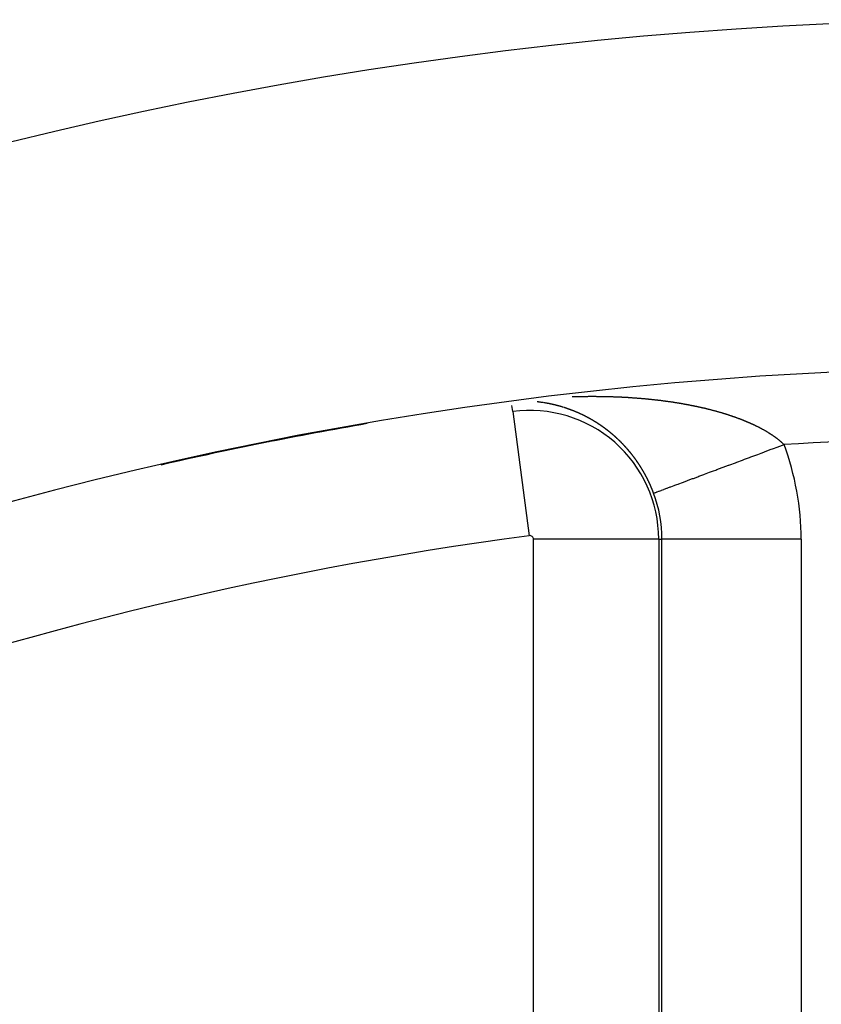
# Model space of a CAD drawing. Units: millimetres. Extents: x -286 to 488, y -305 to 305.
# Drawn here: x 381 to 393, y 81 to 95 of the extents above; entities that cross this region are included whole.
import ezdxf

# ---------------------------------------------------------------- set-up
doc = ezdxf.new("R2010")
doc.units = ezdxf.units.MM
doc.linetypes.add('DASHED', pattern=[9.652, 8.128, -1.524])
doc.layers.add('nevidi', color=4, linetype='DASHED')

msp = doc.modelspace()

# ---------------------------------------------------------------- linework, layer by layer
at = {"color": 2}
for radius, start, end in [(60, 10.56522, 169.43478), (55, 10.6173, 169.3827), (54.995, 99.7707, 102.9239)]:
    msp.add_arc((395.761, 35), radius, start, end, dxfattribs=at)
at = {"layer": 'nevidi', "color": 7, "linetype": 'Continuous'}
for p, q in [((388.517, 89.371), (388.505, 89.458)), ((388.517, 89.37), (388.754, 87.587)), ((388.813, 80.464), (388.813, 87.536)), ((390.612, 87.536), (388.813, 87.536)), ((390.612, 87.536), (390.612, 80.464)), ((390.612, 87.536), (390.659, 87.536)), ((390.659, 80.464), (390.659, 87.536)), ((392.658, 87.536), (390.659, 87.536)), ((392.658, 87.536), (392.658, 80.464))]:
    msp.add_line(p, q, dxfattribs=at)
for points in [[(389.371, 89.585), (389.378, 89.585), (389.387, 89.586), (389.394, 89.586), (389.402, 89.586), (389.409, 89.586), (389.418, 89.586), (389.425, 89.587), (389.433, 89.587), (389.44, 89.587), (389.449, 89.587), (389.456, 89.587), (389.465, 89.588), (389.471, 89.588), (389.48, 89.588), (389.487, 89.588), (389.495, 89.588), (389.502, 89.588), (389.511, 89.588), (389.518, 89.589), (389.526, 89.589), (389.533, 89.589), (389.542, 89.589), (389.549, 89.589), (389.557, 89.589), (389.564, 89.589), (389.573, 89.589), (389.579, 89.589), (389.588, 89.589), (389.595, 89.589), (389.603, 89.59), (389.61, 89.59), (389.619, 89.59), (389.623, 89.59), (389.626, 89.59), (389.634, 89.59), (389.641, 89.59), (389.65, 89.59), (389.656, 89.59), (389.665, 89.59), (389.672, 89.59), (389.681, 89.59), (389.687, 89.59), (389.696, 89.59), (389.703, 89.59), (389.711, 89.59), (389.718, 89.589), (389.726, 89.589), (389.733, 89.589), (389.742, 89.589), (389.749, 89.589), (389.757, 89.589), (389.764, 89.589), (389.772, 89.589), (389.779, 89.589), (389.788, 89.589), (389.794, 89.589), (389.803, 89.589), (389.81, 89.588), (389.818, 89.588), (389.825, 89.588), (389.833, 89.588), (389.84, 89.588), (389.849, 89.588), (389.856, 89.587), (389.864, 89.587), (389.871, 89.587), (389.879, 89.587), (389.886, 89.587), (389.895, 89.587), (389.901, 89.586), (389.91, 89.586), (389.917, 89.586), (389.925, 89.586), (389.932, 89.585), (389.94, 89.585), (389.947, 89.585), (389.955, 89.585), (389.962, 89.584), (389.971, 89.584), (389.977, 89.584), (389.986, 89.584), (389.993, 89.583), (390.001, 89.583), (390.008, 89.583), (390.016, 89.582), (390.023, 89.582), (390.031, 89.582), (390.038, 89.581), (390.047, 89.581), (390.053, 89.581), (390.061, 89.58), (390.062, 89.58), (390.068, 89.58), (390.077, 89.58), (390.083, 89.579), (390.092, 89.579), (390.099, 89.579), (390.107, 89.578), (390.114, 89.578), (390.122, 89.577), (390.129, 89.577), (390.137, 89.576), (390.144, 89.576), (390.152, 89.576), (390.159, 89.575), (390.167, 89.575), (390.174, 89.574), (390.183, 89.574), (390.189, 89.573), (390.198, 89.573), (390.204, 89.572), (390.213, 89.572), (390.22, 89.571), (390.228, 89.571), (390.235, 89.57), (390.243, 89.57), (390.25, 89.569), (390.258, 89.569), (390.265, 89.568)], [(390.265, 89.568), (390.273, 89.568), (390.28, 89.567), (390.288, 89.566), (390.295, 89.566), (390.303, 89.565), (390.31, 89.565), (390.318, 89.564), (390.325, 89.564), (390.333, 89.563), (390.34, 89.562), (390.348, 89.562), (390.355, 89.561), (390.363, 89.56), (390.37, 89.56), (390.378, 89.559), (390.385, 89.559), (390.387, 89.558), (390.393, 89.558), (390.4, 89.557), (390.408, 89.556), (390.415, 89.556), (390.423, 89.555), (390.43, 89.554), (390.438, 89.554), (390.445, 89.553), (390.453, 89.552), (390.46, 89.552), (390.468, 89.551), (390.474, 89.55), (390.477, 89.55), (390.483, 89.549), (390.489, 89.549), (390.498, 89.548), (390.504, 89.547), (390.513, 89.546), (390.519, 89.545), (390.527, 89.545), (390.534, 89.544), (390.542, 89.543), (390.549, 89.542), (390.557, 89.541), (390.564, 89.54), (390.572, 89.54), (390.578, 89.539), (390.587, 89.538), (390.593, 89.537), (390.602, 89.536), (390.608, 89.535), (390.616, 89.534), (390.623, 89.534), (390.631, 89.533), (390.637, 89.532), (390.646, 89.531), (390.652, 89.53), (390.66, 89.529), (390.667, 89.528), (390.675, 89.527), (390.682, 89.526), (390.69, 89.525), (390.696, 89.524), (390.704, 89.523), (390.711, 89.522), (390.719, 89.521), (390.726, 89.52), (390.734, 89.519), (390.74, 89.518), (390.748, 89.517), (390.755, 89.516), (390.763, 89.515), (390.769, 89.514), (390.777, 89.513), (390.784, 89.512), (390.792, 89.511), (390.798, 89.51), (390.806, 89.509), (390.813, 89.508), (390.821, 89.506), (390.827, 89.505), (390.835, 89.504), (390.842, 89.503), (390.85, 89.502), (390.856, 89.501), (390.864, 89.5), (390.868, 89.499), (390.87, 89.499), (390.878, 89.497), (390.885, 89.496), (390.893, 89.495), (390.899, 89.494), (390.907, 89.493), (390.913, 89.492), (390.921, 89.49), (390.928, 89.489), (390.936, 89.488), (390.942, 89.487), (390.95, 89.485), (390.956, 89.484), (390.964, 89.483), (390.97, 89.482), (390.978, 89.48), (390.984, 89.479), (390.992, 89.478), (390.999, 89.477), (391.007, 89.475), (391.013, 89.474), (391.021, 89.473), (391.027, 89.471), (391.035, 89.47), (391.041, 89.469), (391.049, 89.467), (391.055, 89.466), (391.063, 89.464), (391.069, 89.463), (391.077, 89.462), (391.083, 89.46), (391.091, 89.459), (391.097, 89.458), (391.105, 89.456), (391.111, 89.455)], [(388.917, 89.504), (388.915, 89.504), (388.914, 89.504), (388.912, 89.505), (388.912, 89.505), (388.91, 89.505), (388.909, 89.505), (388.908, 89.505), (388.907, 89.505), (388.905, 89.506), (388.904, 89.506), (388.9, 89.506), (388.899, 89.506), (388.897, 89.507), (388.895, 89.507), (388.895, 89.507), (388.893, 89.507), (388.892, 89.507), (388.892, 89.507), (388.89, 89.507), (388.888, 89.508), (388.887, 89.508), (388.887, 89.508), (388.885, 89.508), (388.884, 89.508), (388.883, 89.508), (388.882, 89.508), (388.88, 89.509), (388.879, 89.509), (388.878, 89.509), (388.877, 89.509), (388.876, 89.509), (388.875, 89.509), (388.873, 89.509), (388.872, 89.51), (388.871, 89.51), (388.87, 89.51), (388.868, 89.51)], [(388.925, 89.503), (388.924, 89.503), (388.922, 89.503), (388.92, 89.504)], [(388.957, 89.498), (388.956, 89.498), (388.954, 89.499), (388.952, 89.499), (388.952, 89.499), (388.951, 89.499), (388.949, 89.499), (388.949, 89.499), (388.947, 89.5), (388.945, 89.5), (388.944, 89.5), (388.944, 89.5), (388.942, 89.5), (388.941, 89.501), (388.94, 89.501), (388.939, 89.501), (388.937, 89.501), (388.936, 89.501), (388.935, 89.501), (388.934, 89.502), (388.933, 89.502), (388.932, 89.502), (388.93, 89.502), (388.929, 89.502)], [(388.965, 89.497), (388.964, 89.497), (388.962, 89.497)], [(388.981, 89.494), (388.981, 89.494), (388.979, 89.495), (388.977, 89.495), (388.977, 89.495), (388.976, 89.495), (388.974, 89.495), (388.973, 89.495), (388.972, 89.496), (388.971, 89.496), (388.969, 89.496)], [(388.99, 89.493), (388.989, 89.493), (388.987, 89.493), (388.986, 89.493), (388.985, 89.494)], [(389.118, 89.466), (389.118, 89.466), (389.117, 89.466), (389.116, 89.467), (389.114, 89.467), (389.114, 89.467), (389.112, 89.467), (389.111, 89.468), (389.11, 89.468), (389.109, 89.468), (389.107, 89.469), (389.106, 89.469), (389.106, 89.469), (389.104, 89.469), (389.102, 89.47), (389.102, 89.47), (389.101, 89.47), (389.099, 89.471), (389.098, 89.471), (389.097, 89.471), (389.096, 89.471), (389.094, 89.472), (389.094, 89.472), (389.092, 89.472), (389.091, 89.472), (389.09, 89.473), (389.089, 89.473), (389.087, 89.473), (389.086, 89.473), (389.086, 89.474), (389.084, 89.474), (389.082, 89.474), (389.082, 89.474), (389.081, 89.475), (389.079, 89.475), (389.078, 89.475), (389.077, 89.475), (389.076, 89.476), (389.074, 89.476), (389.074, 89.476), (389.072, 89.476), (389.071, 89.477), (389.07, 89.477), (389.069, 89.477), (389.067, 89.478), (389.066, 89.478), (389.066, 89.478), (389.064, 89.478), (389.062, 89.479), (389.062, 89.479), (389.061, 89.479), (389.059, 89.479), (389.057, 89.48), (389.054, 89.48), (389.052, 89.481), (389.051, 89.481), (389.049, 89.481), (389.049, 89.481), (389.047, 89.482), (389.046, 89.482), (389.046, 89.482), (389.044, 89.482), (389.042, 89.483), (389.041, 89.483), (389.041, 89.483), (389.039, 89.483), (389.038, 89.484), (389.037, 89.484), (389.036, 89.484), (389.034, 89.484), (389.033, 89.485), (389.032, 89.485), (389.031, 89.485), (389.03, 89.485), (389.029, 89.485), (389.027, 89.486), (389.026, 89.486), (389.025, 89.486), (389.024, 89.486), (389.022, 89.487), (389.022, 89.487), (389.021, 89.487), (389.019, 89.487), (389.017, 89.488), (389.017, 89.488), (389.016, 89.488), (389.014, 89.488), (389.014, 89.488), (389.012, 89.489), (389.011, 89.489), (389.009, 89.489), (389.006, 89.49), (389.004, 89.49), (389.002, 89.49), (389.001, 89.491), (389.001, 89.491), (388.999, 89.491), (388.998, 89.491), (388.997, 89.491), (388.996, 89.492), (388.994, 89.492), (388.993, 89.492)], [(389.202, 89.444), (389.202, 89.444), (389.2, 89.444), (389.199, 89.445), (389.198, 89.445), (389.197, 89.445), (389.195, 89.446), (389.194, 89.446), (389.194, 89.446), (389.192, 89.447), (389.19, 89.447), (389.19, 89.447), (389.189, 89.448), (389.187, 89.448), (389.186, 89.448), (389.185, 89.448), (389.184, 89.449), (389.182, 89.449), (389.182, 89.449), (389.181, 89.45), (389.179, 89.45), (389.178, 89.451), (389.177, 89.451), (389.176, 89.451), (389.174, 89.452), (389.174, 89.452), (389.172, 89.452), (389.171, 89.453), (389.17, 89.453), (389.169, 89.453), (389.167, 89.453), (389.166, 89.454), (389.166, 89.454), (389.164, 89.454), (389.162, 89.455), (389.162, 89.455), (389.161, 89.455), (389.159, 89.456), (389.158, 89.456), (389.157, 89.456), (389.156, 89.457), (389.154, 89.457), (389.154, 89.457), (389.152, 89.457), (389.151, 89.458), (389.15, 89.458), (389.149, 89.458), (389.147, 89.459), (389.146, 89.459), (389.142, 89.46), (389.141, 89.46), (389.139, 89.461), (389.138, 89.461), (389.137, 89.461), (389.136, 89.462), (389.134, 89.462), (389.134, 89.462), (389.132, 89.462), (389.131, 89.463), (389.13, 89.463), (389.129, 89.463), (389.127, 89.464), (389.126, 89.464), (389.126, 89.464), (389.124, 89.465), (389.122, 89.465), (389.122, 89.465)], [(389.214, 89.44), (389.214, 89.44), (389.212, 89.441), (389.21, 89.441), (389.21, 89.442), (389.209, 89.442), (389.207, 89.442), (389.206, 89.443), (389.205, 89.443), (389.204, 89.443)], [(389.242, 89.432), (389.241, 89.432), (389.24, 89.432), (389.238, 89.433), (389.238, 89.433), (389.237, 89.433), (389.235, 89.434), (389.234, 89.434), (389.233, 89.434), (389.232, 89.435), (389.23, 89.435), (389.23, 89.435), (389.229, 89.436), (389.227, 89.436), (389.225, 89.437), (389.225, 89.437), (389.224, 89.437), (389.222, 89.438), (389.222, 89.438), (389.22, 89.438), (389.219, 89.439), (389.218, 89.439), (389.217, 89.439), (389.215, 89.44)], [(389.246, 89.431), (389.245, 89.431), (389.243, 89.431)], [(389.275, 89.421), (389.273, 89.422), (389.273, 89.422), (389.272, 89.422), (389.27, 89.423), (389.27, 89.423), (389.268, 89.423), (389.267, 89.424), (389.265, 89.424), (389.265, 89.424), (389.263, 89.425), (389.262, 89.426), (389.262, 89.426), (389.26, 89.426), (389.258, 89.427), (389.257, 89.427), (389.257, 89.427), (389.255, 89.428), (389.254, 89.428), (389.253, 89.428), (389.252, 89.429), (389.25, 89.429), (389.249, 89.429)], [(389.415, 89.369), (389.415, 89.369), (389.413, 89.37), (389.411, 89.371), (389.411, 89.371), (389.41, 89.371), (389.408, 89.372), (389.407, 89.372), (389.406, 89.373), (389.405, 89.373), (389.404, 89.374), (389.403, 89.374), (389.401, 89.375), (389.4, 89.375), (389.399, 89.376), (389.398, 89.376), (389.397, 89.377), (389.396, 89.377), (389.395, 89.377), (389.393, 89.378), (389.392, 89.379), (389.391, 89.379), (389.39, 89.379), (389.388, 89.38), (389.388, 89.38), (389.387, 89.381), (389.385, 89.381), (389.383, 89.382), (389.383, 89.382), (389.382, 89.383), (389.38, 89.383), (389.38, 89.383), (389.379, 89.384), (389.377, 89.384), (389.376, 89.385), (389.375, 89.385), (389.374, 89.386), (389.372, 89.386), (389.372, 89.386), (389.37, 89.387), (389.369, 89.388), (389.368, 89.388), (389.368, 89.388), (389.367, 89.388), (389.365, 89.389), (389.364, 89.389), (389.364, 89.39), (389.362, 89.39), (389.36, 89.391), (389.36, 89.391), (389.359, 89.391), (389.357, 89.392), (389.356, 89.392), (389.356, 89.393), (389.354, 89.393), (389.352, 89.394), (389.352, 89.394), (389.351, 89.395), (389.349, 89.395), (389.349, 89.395), (389.347, 89.396), (389.346, 89.396), (389.344, 89.397), (389.341, 89.398), (389.339, 89.399), (389.337, 89.399), (389.336, 89.4), (389.336, 89.4), (389.334, 89.401), (389.333, 89.401), (389.333, 89.401), (389.331, 89.402), (389.329, 89.402), (389.328, 89.403), (389.328, 89.403), (389.326, 89.404), (389.325, 89.404), (389.324, 89.404), (389.323, 89.405), (389.321, 89.405), (389.32, 89.406), (389.319, 89.406), (389.318, 89.407), (389.317, 89.407), (389.316, 89.407), (389.314, 89.408), (389.313, 89.408), (389.313, 89.408), (389.311, 89.409), (389.309, 89.409), (389.309, 89.41), (389.308, 89.41), (389.306, 89.411), (389.305, 89.411), (389.305, 89.411), (389.303, 89.412), (389.301, 89.412), (389.301, 89.412), (389.3, 89.413), (389.298, 89.413), (389.297, 89.414), (389.296, 89.414), (389.295, 89.415), (389.294, 89.415), (389.293, 89.415), (389.291, 89.416), (389.29, 89.416), (389.289, 89.417), (389.288, 89.417), (389.286, 89.417), (389.286, 89.418), (389.285, 89.418), (389.283, 89.418), (389.281, 89.419), (389.281, 89.419), (389.28, 89.42), (389.278, 89.42), (389.278, 89.42), (389.276, 89.421), (389.275, 89.421)], [(391.111, 89.455), (391.119, 89.453), (391.125, 89.452), (391.133, 89.45), (391.139, 89.449), (391.147, 89.447), (391.153, 89.446), (391.16, 89.445), (391.166, 89.443), (391.174, 89.442), (391.18, 89.44), (391.188, 89.439), (391.194, 89.437), (391.202, 89.436), (391.208, 89.434), (391.216, 89.432), (391.221, 89.431), (391.225, 89.43), (391.229, 89.429), (391.235, 89.428), (391.243, 89.426), (391.249, 89.425), (391.257, 89.423), (391.263, 89.422), (391.27, 89.42), (391.276, 89.418), (391.284, 89.417), (391.29, 89.415), (391.297, 89.413), (391.303, 89.412), (391.311, 89.41), (391.317, 89.408), (391.324, 89.407), (391.33, 89.405), (391.338, 89.403), (391.344, 89.402), (391.351, 89.4), (391.357, 89.398), (391.365, 89.396), (391.371, 89.395), (391.378, 89.393), (391.384, 89.391), (391.391, 89.389), (391.397, 89.388), (391.405, 89.386), (391.41, 89.384), (391.418, 89.382), (391.424, 89.381), (391.431, 89.379), (391.437, 89.377), (391.444, 89.375), (391.45, 89.373), (391.457, 89.371), (391.463, 89.37), (391.47, 89.368), (391.476, 89.366), (391.483, 89.364), (391.489, 89.362), (391.497, 89.36), (391.502, 89.358), (391.509, 89.356), (391.515, 89.355), (391.522, 89.352), (391.528, 89.351), (391.535, 89.349), (391.541, 89.347), (391.547, 89.345), (391.548, 89.345), (391.554, 89.343), (391.561, 89.341), (391.567, 89.339), (391.574, 89.337), (391.579, 89.335), (391.586, 89.333), (391.592, 89.331), (391.599, 89.329), (391.605, 89.327), (391.612, 89.325), (391.617, 89.323), (391.624, 89.321), (391.63, 89.319), (391.637, 89.316), (391.642, 89.315), (391.649, 89.312), (391.655, 89.31), (391.661, 89.308), (391.667, 89.306), (391.674, 89.304), (391.679, 89.302), (391.686, 89.3), (391.692, 89.298), (391.698, 89.295), (391.704, 89.293), (391.711, 89.291), (391.716, 89.289), (391.723, 89.287), (391.728, 89.285), (391.735, 89.282), (391.74, 89.28), (391.747, 89.278), (391.752, 89.276), (391.759, 89.273), (391.764, 89.271), (391.771, 89.269), (391.776, 89.267), (391.783, 89.264), (391.788, 89.262), (391.794, 89.26), (391.799, 89.258), (391.806, 89.255), (391.811, 89.253), (391.818, 89.251), (391.823, 89.249), (391.83, 89.246), (391.83, 89.246), (391.835, 89.244), (391.841, 89.241), (391.846, 89.239), (391.852, 89.237), (391.858, 89.234)], [(389.451, 89.354), (389.45, 89.354), (389.449, 89.355), (389.447, 89.355), (389.446, 89.356), (389.446, 89.356), (389.444, 89.357), (389.443, 89.357), (389.442, 89.358), (389.441, 89.358), (389.439, 89.359), (389.438, 89.359), (389.438, 89.36), (389.436, 89.36), (389.435, 89.361), (389.434, 89.361), (389.433, 89.362), (389.431, 89.362), (389.43, 89.363), (389.429, 89.363), (389.428, 89.364), (389.427, 89.364), (389.426, 89.364), (389.424, 89.365), (389.423, 89.366), (389.423, 89.366), (389.421, 89.367), (389.42, 89.367), (389.419, 89.367), (389.418, 89.368)], [(389.505, 89.329), (389.504, 89.329), (389.503, 89.33), (389.501, 89.331), (389.5, 89.331), (389.499, 89.332), (389.498, 89.333), (389.497, 89.333), (389.496, 89.333), (389.495, 89.334), (389.493, 89.335), (389.493, 89.335), (389.491, 89.336), (389.49, 89.336), (389.489, 89.337), (389.488, 89.337), (389.486, 89.338), (389.485, 89.339), (389.482, 89.34), (389.48, 89.341), (389.478, 89.342), (389.477, 89.342), (389.477, 89.342), (389.475, 89.343), (389.474, 89.344), (389.473, 89.344), (389.472, 89.345), (389.47, 89.345), (389.469, 89.346), (389.469, 89.346), (389.467, 89.347), (389.466, 89.347), (389.465, 89.347), (389.464, 89.348), (389.462, 89.349), (389.461, 89.349), (389.46, 89.35), (389.459, 89.35), (389.458, 89.351), (389.457, 89.351), (389.455, 89.352), (389.454, 89.353)], [(389.513, 89.326), (389.513, 89.326), (389.511, 89.326), (389.509, 89.327), (389.508, 89.328), (389.508, 89.328), (389.506, 89.329)], [(389.567, 89.299), (389.566, 89.299), (389.564, 89.3), (389.563, 89.301), (389.562, 89.301), (389.561, 89.301), (389.56, 89.302), (389.559, 89.303), (389.558, 89.303), (389.556, 89.304), (389.555, 89.305), (389.554, 89.305), (389.553, 89.306), (389.551, 89.306), (389.551, 89.307), (389.55, 89.307), (389.548, 89.308), (389.547, 89.309), (389.547, 89.309), (389.545, 89.31), (389.544, 89.31), (389.543, 89.311), (389.542, 89.311), (389.54, 89.312), (389.539, 89.313), (389.539, 89.313), (389.537, 89.314), (389.536, 89.314), (389.535, 89.315), (389.534, 89.315), (389.532, 89.316), (389.531, 89.316), (389.53, 89.317), (389.529, 89.318), (389.528, 89.318), (389.527, 89.319), (389.526, 89.319), (389.524, 89.32), (389.524, 89.32), (389.522, 89.321), (389.521, 89.322), (389.52, 89.322), (389.519, 89.322), (389.517, 89.323)], [(389.59, 89.287), (389.589, 89.287), (389.587, 89.288), (389.585, 89.289), (389.585, 89.289), (389.584, 89.29), (389.582, 89.291), (389.582, 89.291), (389.581, 89.291), (389.579, 89.292), (389.578, 89.293), (389.577, 89.293), (389.576, 89.294), (389.574, 89.295), (389.574, 89.295), (389.573, 89.296), (389.571, 89.296), (389.57, 89.297), (389.569, 89.297), (389.568, 89.298)], [(389.597, 89.282), (389.597, 89.283), (389.595, 89.284), (389.594, 89.285), (389.593, 89.285), (389.592, 89.285)], [(389.605, 89.278), (389.605, 89.278), (389.603, 89.279), (389.602, 89.28), (389.601, 89.281), (389.6, 89.281), (389.598, 89.282)], [(389.613, 89.274), (389.611, 89.275), (389.61, 89.276), (389.608, 89.277), (389.608, 89.277), (389.606, 89.278)], [(389.659, 89.248), (389.658, 89.249), (389.656, 89.249), (389.655, 89.25), (389.654, 89.251), (389.653, 89.251), (389.652, 89.252), (389.651, 89.253), (389.65, 89.253), (389.648, 89.254), (389.647, 89.255), (389.647, 89.255), (389.645, 89.256), (389.644, 89.257), (389.643, 89.257), (389.642, 89.258), (389.64, 89.259), (389.639, 89.259), (389.639, 89.26), (389.637, 89.261), (389.636, 89.261), (389.636, 89.261), (389.634, 89.262), (389.632, 89.263), (389.631, 89.264), (389.631, 89.264), (389.629, 89.265), (389.628, 89.266), (389.627, 89.266), (389.626, 89.267), (389.624, 89.268), (389.624, 89.268), (389.623, 89.269), (389.621, 89.27), (389.62, 89.27), (389.619, 89.27), (389.618, 89.271), (389.616, 89.272), (389.616, 89.272), (389.615, 89.273), (389.613, 89.274)], [(389.719, 89.211), (389.719, 89.212), (389.717, 89.213), (389.716, 89.214), (389.715, 89.214), (389.714, 89.215), (389.712, 89.216), (389.712, 89.216), (389.711, 89.217), (389.709, 89.218), (389.708, 89.219), (389.707, 89.219), (389.706, 89.22), (389.704, 89.221), (389.704, 89.221), (389.703, 89.222), (389.701, 89.223), (389.7, 89.224), (389.697, 89.225), (389.696, 89.226), (389.695, 89.227), (389.693, 89.228), (389.692, 89.228), (389.692, 89.228), (389.69, 89.229), (389.689, 89.23), (389.688, 89.23), (389.687, 89.231), (389.685, 89.232), (389.685, 89.233), (389.684, 89.233), (389.682, 89.234), (389.681, 89.235), (389.68, 89.235), (389.679, 89.236), (389.677, 89.237), (389.677, 89.237), (389.676, 89.238), (389.674, 89.239), (389.674, 89.239), (389.672, 89.24), (389.671, 89.241), (389.669, 89.242), (389.669, 89.242), (389.668, 89.243), (389.666, 89.244), (389.666, 89.244), (389.664, 89.245), (389.663, 89.246)], [(389.83, 89.136), (389.829, 89.137), (389.827, 89.138), (389.826, 89.139), (389.824, 89.14), (389.823, 89.142), (389.821, 89.143), (389.819, 89.144), (389.818, 89.145), (389.818, 89.145), (389.816, 89.146), (389.815, 89.147), (389.815, 89.147), (389.813, 89.148), (389.812, 89.149), (389.811, 89.15), (389.81, 89.15), (389.809, 89.152), (389.808, 89.152), (389.807, 89.153), (389.805, 89.154), (389.804, 89.155), (389.804, 89.155), (389.801, 89.157), (389.799, 89.158), (389.798, 89.159), (389.796, 89.16), (389.796, 89.16), (389.794, 89.161), (389.793, 89.162), (389.793, 89.163), (389.791, 89.164), (389.79, 89.165), (389.789, 89.165), (389.788, 89.166), (389.787, 89.167), (389.786, 89.167), (389.785, 89.168), (389.783, 89.169), (389.782, 89.17), (389.782, 89.17), (389.78, 89.171), (389.779, 89.172), (389.779, 89.172), (389.777, 89.173), (389.776, 89.174), (389.774, 89.175), (389.774, 89.175), (389.772, 89.177), (389.771, 89.177), (389.771, 89.178), (389.769, 89.179), (389.768, 89.18), (389.767, 89.18), (389.766, 89.181), (389.765, 89.182), (389.764, 89.182), (389.763, 89.183), (389.761, 89.184), (389.76, 89.185), (389.76, 89.185), (389.758, 89.186), (389.757, 89.187), (389.756, 89.187), (389.755, 89.188), (389.754, 89.189), (389.752, 89.19), (389.752, 89.19), (389.75, 89.191), (389.749, 89.192), (389.749, 89.192), (389.747, 89.193), (389.746, 89.194), (389.745, 89.195), (389.744, 89.195), (389.742, 89.196), (389.742, 89.197), (389.741, 89.197), (389.739, 89.198), (389.738, 89.2), (389.737, 89.2), (389.736, 89.201), (389.735, 89.202), (389.734, 89.202), (389.733, 89.203), (389.731, 89.204), (389.73, 89.205), (389.73, 89.205), (389.727, 89.207), (389.725, 89.208), (389.723, 89.209), (389.722, 89.209)], [(389.852, 89.12), (389.851, 89.121), (389.849, 89.122), (389.847, 89.123), (389.844, 89.125), (389.844, 89.126), (389.843, 89.127), (389.841, 89.128), (389.84, 89.129), (389.84, 89.129), (389.838, 89.13), (389.837, 89.131), (389.837, 89.131), (389.835, 89.132), (389.833, 89.134), (389.833, 89.134), (389.832, 89.135), (389.83, 89.136)], [(389.873, 89.104), (389.872, 89.105), (389.871, 89.106), (389.869, 89.107), (389.866, 89.109), (389.864, 89.11), (389.863, 89.112), (389.862, 89.112), (389.861, 89.113), (389.86, 89.114), (389.859, 89.115), (389.858, 89.115), (389.857, 89.116), (389.855, 89.117), (389.855, 89.118), (389.854, 89.119), (389.852, 89.12)], [(391.858, 89.234), (391.864, 89.232), (391.869, 89.23), (391.875, 89.227), (391.88, 89.225), (391.887, 89.222), (391.892, 89.22), (391.898, 89.217), (391.903, 89.215), (391.909, 89.213), (391.914, 89.21), (391.92, 89.208), (391.925, 89.206), (391.932, 89.203), (391.936, 89.201), (391.943, 89.198), (391.947, 89.196), (391.954, 89.193), (391.958, 89.191), (391.964, 89.188), (391.969, 89.185), (391.975, 89.183), (391.98, 89.18), (391.986, 89.178), (391.991, 89.175), (391.997, 89.172), (392.002, 89.17), (392.007, 89.167), (392.012, 89.165), (392.018, 89.162), (392.023, 89.16), (392.029, 89.157), (392.033, 89.155), (392.039, 89.152), (392.044, 89.149), (392.049, 89.146), (392.054, 89.144), (392.06, 89.141), (392.064, 89.139), (392.07, 89.136), (392.07, 89.136), (392.074, 89.133), (392.08, 89.13), (392.085, 89.128), (392.09, 89.125), (392.095, 89.122), (392.1, 89.119), (392.105, 89.117), (392.11, 89.114), (392.115, 89.111), (392.12, 89.108), (392.124, 89.106), (392.13, 89.103), (392.134, 89.1), (392.139, 89.097), (392.144, 89.095), (392.149, 89.092), (392.153, 89.089), (392.159, 89.086), (392.163, 89.084), (392.168, 89.08), (392.172, 89.078), (392.178, 89.075), (392.182, 89.072), (392.187, 89.069), (392.191, 89.066), (392.196, 89.063), (392.2, 89.061), (392.205, 89.057), (392.209, 89.055), (392.214, 89.052), (392.218, 89.049), (392.223, 89.046), (392.227, 89.043), (392.232, 89.04), (392.236, 89.037), (392.241, 89.034), (392.245, 89.031), (392.25, 89.028), (392.254, 89.025), (392.258, 89.022), (392.262, 89.02), (392.266, 89.017), (392.267, 89.016), (392.271, 89.014), (392.275, 89.01), (392.279, 89.007), (392.284, 89.004), (392.287, 89.001), (392.292, 88.998), (392.296, 88.995), (392.3, 88.992), (392.304, 88.989), (392.308, 88.986), (392.312, 88.983), (392.316, 88.98), (392.32, 88.977), (392.324, 88.974), (392.327, 88.971), (392.332, 88.967), (392.335, 88.965), (392.34, 88.961), (392.343, 88.958), (392.347, 88.955), (392.35, 88.952), (392.355, 88.949), (392.358, 88.946), (392.362, 88.942), (392.365, 88.94), (392.369, 88.936), (392.372, 88.933), (392.376, 88.93), (392.38, 88.927), (392.383, 88.923), (392.387, 88.921), (392.39, 88.917), (392.393, 88.914), (392.397, 88.911), (392.4, 88.908), (392.404, 88.904)], [(389.909, 89.076), (389.907, 89.077), (389.906, 89.078), (389.905, 89.079), (389.904, 89.079), (389.903, 89.08), (389.902, 89.081), (389.901, 89.082), (389.9, 89.083), (389.898, 89.084), (389.898, 89.085), (389.897, 89.085), (389.895, 89.087), (389.895, 89.087), (389.894, 89.088), (389.892, 89.089), (389.891, 89.09), (389.89, 89.09), (389.888, 89.093), (389.886, 89.094), (389.884, 89.095), (389.883, 89.096), (389.883, 89.096), (389.881, 89.097), (389.88, 89.098), (389.88, 89.099), (389.878, 89.1), (389.877, 89.101), (389.876, 89.101), (389.875, 89.102), (389.874, 89.103)], [(390.027, 88.972), (390.027, 88.973), (390.025, 88.974), (390.024, 88.976), (390.023, 88.976), (390.023, 88.976), (390.021, 88.979), (390.019, 88.98), (390.018, 88.981), (390.017, 88.982), (390.016, 88.983), (390.015, 88.984), (390.014, 88.985), (390.013, 88.985), (390.012, 88.987), (390.01, 88.988), (390.01, 88.989), (390.009, 88.99), (390.007, 88.991), (390.007, 88.991), (390.006, 88.992), (390.004, 88.994), (390.003, 88.995), (390.003, 88.995), (390.001, 88.996), (390, 88.998), (390, 88.998), (389.998, 88.999), (389.997, 89), (389.996, 89.001), (389.995, 89.002), (389.994, 89.003), (389.993, 89.004), (389.992, 89.005), (389.991, 89.006), (389.989, 89.007), (389.989, 89.007), (389.988, 89.009), (389.986, 89.01), (389.986, 89.01), (389.985, 89.011), (389.983, 89.013), (389.982, 89.014), (389.982, 89.014), (389.98, 89.015), (389.979, 89.016), (389.979, 89.017), (389.977, 89.018), (389.976, 89.019), (389.975, 89.02), (389.974, 89.021), (389.973, 89.022), (389.972, 89.022), (389.971, 89.023), (389.97, 89.025), (389.968, 89.026), (389.965, 89.028), (389.965, 89.028), (389.964, 89.03), (389.962, 89.031), (389.961, 89.032), (389.961, 89.032), (389.959, 89.034), (389.958, 89.034), (389.958, 89.035), (389.956, 89.036), (389.955, 89.038), (389.954, 89.038), (389.953, 89.039), (389.952, 89.04), (389.951, 89.04), (389.95, 89.041), (389.949, 89.043), (389.947, 89.044), (389.947, 89.044), (389.946, 89.045), (389.944, 89.046), (389.944, 89.047), (389.942, 89.048), (389.941, 89.049), (389.94, 89.05), (389.939, 89.05), (389.938, 89.052), (389.937, 89.052), (389.936, 89.053), (389.935, 89.054), (389.933, 89.056), (389.933, 89.056), (389.932, 89.057), (389.93, 89.058), (389.93, 89.058), (389.929, 89.059), (389.927, 89.061), (389.926, 89.062), (389.926, 89.062), (389.924, 89.063), (389.923, 89.064), (389.923, 89.064), (389.921, 89.066), (389.92, 89.067), (389.919, 89.067), (389.918, 89.068), (389.917, 89.069), (389.916, 89.07), (389.915, 89.071), (389.914, 89.072), (389.912, 89.073), (389.912, 89.073), (389.91, 89.074)], [(390.133, 88.865), (390.131, 88.867), (390.13, 88.868), (390.13, 88.868), (390.128, 88.87), (390.128, 88.871), (390.127, 88.871), (390.126, 88.873), (390.124, 88.874), (390.124, 88.875), (390.123, 88.876), (390.121, 88.877), (390.121, 88.878), (390.12, 88.879), (390.118, 88.88), (390.117, 88.882), (390.117, 88.882), (390.116, 88.884), (390.115, 88.885), (390.114, 88.885), (390.113, 88.887), (390.111, 88.888), (390.111, 88.889), (390.11, 88.89), (390.108, 88.891), (390.108, 88.892), (390.107, 88.893), (390.106, 88.894), (390.104, 88.896), (390.101, 88.899), (390.101, 88.899), (390.1, 88.9), (390.098, 88.902), (390.098, 88.903), (390.097, 88.903), (390.095, 88.905), (390.095, 88.905), (390.094, 88.906), (390.093, 88.908), (390.091, 88.909), (390.091, 88.909), (390.088, 88.912), (390.087, 88.914), (390.085, 88.915), (390.084, 88.916), (390.084, 88.917), (390.082, 88.918), (390.081, 88.919), (390.081, 88.92), (390.079, 88.921), (390.078, 88.923), (390.078, 88.923), (390.077, 88.924), (390.075, 88.926), (390.075, 88.926), (390.074, 88.927), (390.072, 88.929), (390.071, 88.93), (390.071, 88.93), (390.069, 88.931), (390.068, 88.933), (390.068, 88.933), (390.066, 88.934), (390.065, 88.936), (390.064, 88.936), (390.063, 88.937), (390.062, 88.939), (390.061, 88.939), (390.06, 88.94), (390.059, 88.942), (390.057, 88.943), (390.057, 88.943), (390.055, 88.946), (390.053, 88.947), (390.052, 88.949), (390.051, 88.95), (390.05, 88.95), (390.049, 88.952), (390.048, 88.953), (390.047, 88.953), (390.046, 88.955), (390.044, 88.956), (390.044, 88.956), (390.043, 88.957), (390.041, 88.959), (390.041, 88.959), (390.04, 88.96), (390.038, 88.962), (390.037, 88.963), (390.037, 88.963), (390.035, 88.964), (390.034, 88.966), (390.034, 88.966), (390.032, 88.967), (390.031, 88.969), (390.03, 88.969), (390.029, 88.97), (390.028, 88.972)], [(390.248, 88.727), (390.247, 88.728), (390.246, 88.73), (390.246, 88.73), (390.244, 88.732), (390.243, 88.734), (390.242, 88.734), (390.242, 88.735), (390.24, 88.737), (390.24, 88.737), (390.239, 88.739), (390.238, 88.74), (390.236, 88.742), (390.236, 88.742), (390.235, 88.744), (390.234, 88.745), (390.234, 88.746), (390.232, 88.747), (390.231, 88.749), (390.23, 88.75), (390.23, 88.751), (390.228, 88.752), (390.228, 88.753), (390.227, 88.754), (390.225, 88.756), (390.224, 88.757), (390.224, 88.758), (390.223, 88.759), (390.222, 88.76), (390.221, 88.761), (390.22, 88.763), (390.219, 88.764), (390.218, 88.765), (390.217, 88.766), (390.216, 88.768), (390.216, 88.768), (390.215, 88.769), (390.213, 88.771), (390.212, 88.773), (390.212, 88.773), (390.211, 88.774), (390.21, 88.776), (390.209, 88.776), (390.208, 88.778), (390.207, 88.779), (390.206, 88.78), (390.205, 88.781), (390.204, 88.783), (390.203, 88.783), (390.202, 88.784), (390.201, 88.786), (390.2, 88.788), (390.2, 88.788), (390.198, 88.789), (390.198, 88.79), (390.197, 88.791), (390.197, 88.791), (390.196, 88.793), (390.194, 88.794), (390.194, 88.795), (390.193, 88.796), (390.191, 88.798), (390.191, 88.798), (390.19, 88.799), (390.189, 88.801), (390.188, 88.802), (390.187, 88.803), (390.186, 88.804), (390.185, 88.806), (390.185, 88.806), (390.183, 88.808), (390.182, 88.809), (390.181, 88.81), (390.18, 88.811), (390.179, 88.812), (390.179, 88.813), (390.178, 88.814), (390.176, 88.816), (390.175, 88.817), (390.175, 88.817), (390.173, 88.819), (390.172, 88.82), (390.172, 88.821), (390.171, 88.822), (390.169, 88.824), (390.169, 88.825), (390.168, 88.825), (390.166, 88.827), (390.166, 88.828), (390.165, 88.829), (390.164, 88.83), (390.162, 88.832), (390.16, 88.835), (390.16, 88.835), (390.158, 88.837), (390.157, 88.838), (390.156, 88.839), (390.155, 88.84), (390.154, 88.841), (390.153, 88.842), (390.152, 88.843), (390.151, 88.845), (390.15, 88.846), (390.15, 88.846), (390.147, 88.849), (390.147, 88.849), (390.145, 88.851), (390.144, 88.852), (390.143, 88.853), (390.143, 88.854), (390.141, 88.856), (390.141, 88.856), (390.14, 88.857), (390.138, 88.859), (390.137, 88.86), (390.137, 88.861), (390.136, 88.862), (390.134, 88.863), (390.134, 88.864), (390.133, 88.865)], [(390.539, 88.198), (390.541, 88.199), (390.543, 88.199), (390.544, 88.2), (390.551, 88.202), (390.553, 88.203), (390.566, 88.208), (390.569, 88.209), (390.58, 88.213), (390.587, 88.216), (390.591, 88.217), (390.613, 88.226), (390.619, 88.228), (390.646, 88.238), (390.647, 88.238), (390.652, 88.24), (390.685, 88.252), (390.692, 88.255), (390.728, 88.269), (390.736, 88.272), (390.745, 88.275), (390.778, 88.287), (390.787, 88.29), (390.832, 88.307), (390.842, 88.311), (390.871, 88.322), (390.892, 88.329), (390.902, 88.333), (390.956, 88.353), (390.967, 88.358), (391.025, 88.379), (391.037, 88.384), (391.099, 88.407), (391.111, 88.411), (391.176, 88.435), (391.19, 88.441), (391.202, 88.445), (391.258, 88.466), (391.272, 88.471), (391.343, 88.498), (391.358, 88.503), (391.4, 88.519), (391.432, 88.531), (391.448, 88.537), (391.524, 88.565), (391.54, 88.571), (391.616, 88.599), (391.617, 88.6), (391.635, 88.606), (391.715, 88.636), (391.733, 88.643), (391.815, 88.674), (391.833, 88.68), (391.845, 88.685), (391.917, 88.711), (391.934, 88.718), (392.02, 88.75), (392.038, 88.756), (392.084, 88.774), (392.124, 88.789), (392.142, 88.795), (392.229, 88.828), (392.248, 88.835), (392.329, 88.865), (392.335, 88.867), (392.353, 88.874), (392.412, 88.896)], [(392.404, 88.904), (392.407, 88.901), (392.411, 88.898), (392.412, 88.896)], [(390.359, 88.566), (390.359, 88.567), (390.357, 88.569), (390.356, 88.571), (390.356, 88.571), (390.355, 88.572), (390.354, 88.574), (390.354, 88.575), (390.353, 88.576), (390.351, 88.578), (390.35, 88.58), (390.35, 88.58), (390.349, 88.582), (390.348, 88.583), (390.348, 88.584), (390.346, 88.586), (390.345, 88.588), (390.345, 88.588), (390.343, 88.592), (390.342, 88.594), (390.34, 88.595), (390.34, 88.597), (390.339, 88.597), (390.338, 88.599), (390.337, 88.6), (390.337, 88.601), (390.335, 88.603), (390.334, 88.605), (390.334, 88.605), (390.332, 88.609), (390.332, 88.609), (390.33, 88.611), (390.329, 88.613), (390.329, 88.613), (390.328, 88.614), (390.327, 88.616), (390.326, 88.617), (390.325, 88.618), (390.324, 88.62), (390.323, 88.622), (390.323, 88.622), (390.322, 88.624), (390.321, 88.625), (390.32, 88.626), (390.319, 88.628), (390.318, 88.629), (390.317, 88.63), (390.317, 88.631), (390.315, 88.633), (390.315, 88.634), (390.314, 88.635), (390.313, 88.637), (390.312, 88.638), (390.312, 88.639), (390.31, 88.641), (390.31, 88.642), (390.309, 88.642), (390.308, 88.644), (390.307, 88.646), (390.306, 88.647), (390.305, 88.648), (390.304, 88.65), (390.304, 88.65), (390.303, 88.652), (390.302, 88.653), (390.301, 88.655), (390.3, 88.655), (390.299, 88.657), (390.298, 88.658), (390.298, 88.659), (390.296, 88.661), (390.295, 88.663), (390.295, 88.663), (390.293, 88.666), (390.291, 88.668), (390.29, 88.67), (390.289, 88.671), (390.289, 88.672), (390.287, 88.673), (390.287, 88.674), (390.286, 88.675), (390.285, 88.677), (390.284, 88.679), (390.283, 88.679), (390.281, 88.682), (390.281, 88.682), (390.28, 88.684), (390.278, 88.686), (390.278, 88.687), (390.277, 88.688), (390.276, 88.69), (390.275, 88.69), (390.274, 88.691), (390.273, 88.693), (390.272, 88.695), (390.269, 88.698), (390.269, 88.699), (390.268, 88.7), (390.267, 88.702), (390.266, 88.703), (390.265, 88.704), (390.264, 88.706), (390.264, 88.706), (390.263, 88.707), (390.261, 88.709), (390.26, 88.711), (390.26, 88.711), (390.259, 88.713), (390.258, 88.714), (390.257, 88.714), (390.256, 88.716), (390.255, 88.718), (390.254, 88.719), (390.254, 88.72), (390.252, 88.721), (390.252, 88.722), (390.251, 88.723), (390.25, 88.725), (390.248, 88.726), (390.248, 88.727)], [(390.458, 88.388), (390.457, 88.39), (390.456, 88.392), (390.455, 88.393), (390.454, 88.396), (390.452, 88.398), (390.451, 88.401), (390.451, 88.402), (390.45, 88.403), (390.449, 88.405), (390.449, 88.406), (390.448, 88.407), (390.447, 88.409), (390.446, 88.411), (390.446, 88.411), (390.445, 88.413), (390.444, 88.415), (390.444, 88.415), (390.443, 88.417), (390.442, 88.419), (390.442, 88.42), (390.441, 88.422), (390.44, 88.424), (390.44, 88.424), (390.439, 88.426), (390.438, 88.428), (390.437, 88.429), (390.436, 88.43), (390.435, 88.432), (390.435, 88.433), (390.434, 88.434), (390.433, 88.436), (390.432, 88.438), (390.432, 88.438), (390.43, 88.442), (390.43, 88.442), (390.429, 88.444), (390.428, 88.446), (390.427, 88.447), (390.427, 88.448), (390.426, 88.451), (390.425, 88.451), (390.424, 88.453), (390.423, 88.455), (390.422, 88.456), (390.422, 88.457), (390.421, 88.459), (390.42, 88.46), (390.42, 88.461), (390.419, 88.463), (390.418, 88.465), (390.418, 88.465), (390.417, 88.467), (390.416, 88.469), (390.416, 88.469), (390.414, 88.471), (390.413, 88.473), (390.413, 88.474), (390.412, 88.475), (390.411, 88.477), (390.411, 88.478), (390.41, 88.479), (390.409, 88.481), (390.408, 88.483), (390.408, 88.483), (390.406, 88.487), (390.405, 88.487), (390.404, 88.489), (390.403, 88.491), (390.403, 88.492), (390.402, 88.493), (390.401, 88.495), (390.401, 88.496), (390.4, 88.497), (390.399, 88.499), (390.398, 88.501), (390.397, 88.501), (390.396, 88.503), (390.395, 88.505), (390.395, 88.505), (390.394, 88.507), (390.393, 88.509), (390.393, 88.51), (390.392, 88.511), (390.391, 88.513), (390.39, 88.514), (390.389, 88.515), (390.388, 88.517), (390.387, 88.519), (390.387, 88.519), (390.386, 88.521), (390.385, 88.522), (390.385, 88.523), (390.384, 88.525), (390.382, 88.527), (390.382, 88.528), (390.38, 88.531), (390.379, 88.533), (390.378, 88.535), (390.377, 88.536), (390.376, 88.537), (390.375, 88.539), (390.375, 88.54), (390.374, 88.541), (390.373, 88.543), (390.372, 88.545), (390.37, 88.549), (390.369, 88.549), (390.368, 88.551), (390.367, 88.553), (390.366, 88.554), (390.366, 88.555), (390.365, 88.557), (390.364, 88.558), (390.363, 88.559), (390.362, 88.561), (390.361, 88.562), (390.361, 88.563), (390.36, 88.565), (390.359, 88.566)], [(390.539, 88.198), (390.538, 88.202), (390.538, 88.203), (390.537, 88.205), (390.536, 88.206), (390.536, 88.207), (390.535, 88.209), (390.534, 88.212), (390.534, 88.212), (390.533, 88.216), (390.532, 88.218), (390.531, 88.221), (390.53, 88.222), (390.53, 88.223), (390.529, 88.225), (390.529, 88.226), (390.528, 88.227), (390.527, 88.23), (390.527, 88.232), (390.527, 88.232), (390.526, 88.234), (390.525, 88.235), (390.525, 88.236), (390.524, 88.238), (390.523, 88.241), (390.523, 88.241), (390.522, 88.243), (390.521, 88.245), (390.521, 88.245), (390.52, 88.247), (390.519, 88.249), (390.519, 88.251), (390.519, 88.252), (390.518, 88.254), (390.517, 88.255), (390.517, 88.256), (390.516, 88.258), (390.515, 88.261), (390.513, 88.264), (390.513, 88.265), (390.512, 88.267), (390.511, 88.269), (390.511, 88.27), (390.51, 88.272), (390.51, 88.274), (390.509, 88.274), (390.509, 88.276), (390.508, 88.278), (390.507, 88.28), (390.507, 88.28), (390.506, 88.282), (390.505, 88.284), (390.505, 88.285), (390.504, 88.287), (390.503, 88.289), (390.503, 88.289), (390.501, 88.293), (390.501, 88.293), (390.5, 88.296), (390.499, 88.298), (390.499, 88.299), (390.498, 88.3), (390.497, 88.302), (390.497, 88.303), (390.496, 88.304), (390.496, 88.307), (390.495, 88.308), (390.495, 88.309), (390.494, 88.311), (390.493, 88.312), (390.493, 88.313), (390.492, 88.315), (390.491, 88.317), (390.491, 88.318), (390.489, 88.322), (390.488, 88.324), (390.487, 88.326), (390.486, 88.327), (390.486, 88.328), (390.485, 88.33), (390.485, 88.331), (390.484, 88.332), (390.483, 88.335), (390.482, 88.337), (390.482, 88.337), (390.481, 88.339), (390.48, 88.341), (390.48, 88.341), (390.479, 88.343), (390.478, 88.345), (390.478, 88.346), (390.477, 88.348), (390.476, 88.35), (390.476, 88.35), (390.475, 88.352), (390.474, 88.354), (390.473, 88.355), (390.473, 88.356), (390.472, 88.358), (390.471, 88.359), (390.471, 88.36), (390.471, 88.36), (390.47, 88.362), (390.469, 88.365), (390.469, 88.365), (390.467, 88.369), (390.467, 88.369), (390.466, 88.371), (390.465, 88.373), (390.464, 88.374), (390.464, 88.375), (390.463, 88.377), (390.463, 88.378), (390.462, 88.379), (390.461, 88.382), (390.46, 88.383), (390.46, 88.384), (390.459, 88.386), (390.458, 88.387), (390.458, 88.388)]]:
    msp.add_lwpolyline(points, dxfattribs=at)
for centre, radius, start, end in [((388.761, 87.536), 1.851, 0, 97.5895), ((395.761, 35), 54, 86.4446, 93.5554), ((395.761, 35), 54.998, 101.251, 101.3223), ((388.761, 87.536), 3.896, 0, 20.434), ((388.761, 87.536), 1.898, 0, 20.434), ((395.761, 35), 53.052, 97.5895, 122.8374), ((388.761, 87.536), 0.0522, 0, 97.5895)]:
    msp.add_arc(centre, radius, start, end, dxfattribs=at)

doc.saveas('drawing.dxf')
